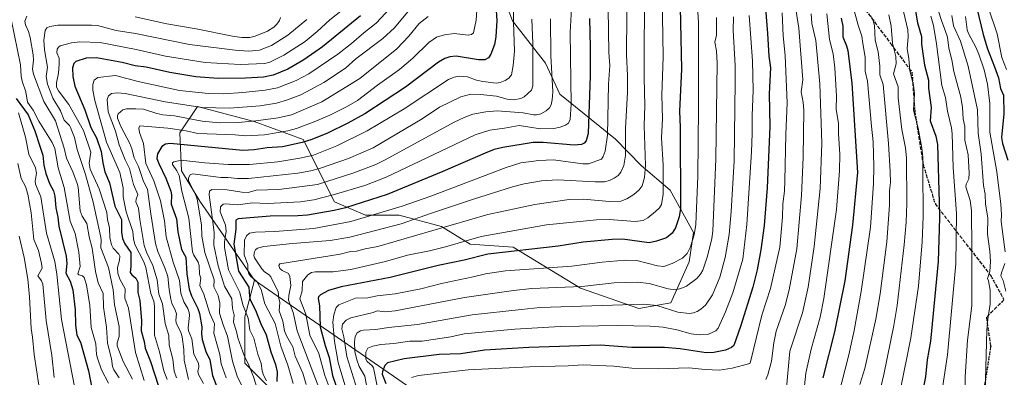
# Model space of a CAD drawing. Units: metres. Extents: x 668396 to 671869, y 4749002 to 4751400.
# Drawn here: x 669761 to 670209, y 4749953 to 4750116 of the extents above; entities that cross this region are included whole.
import ezdxf

# ---------------------------------------------------------------- set-up
doc = ezdxf.new("R2010")
doc.units = ezdxf.units.M
doc.header["$MEASUREMENT"] = 0
doc.linetypes.add('DGN Style 3', pattern=[2.307223, 1.648017, -0.659207])
doc.linetypes.add('DGN Style 5', pattern=[1.153612, 0.494405, -0.659207])
for name, color, linetype, lineweight in [('Arbolado forestal CxS', 92, 'Continuous', 0), ('Curva de nivel maestra', 30, 'Continuous', 30), ('Curva de nivel normal', 30, 'Continuous', 0), ('Ruta', 7, 'DGN Style 5', 30), ('Senda', 7, 'DGN Style 3', 0)]:
    doc.layers.add(name, color=color, linetype=linetype, lineweight=lineweight)

# ---------------------------------------------------------------- blocks, each defined once
blk = doc.blocks.new('*U15')
at = {"layer": 'Arbolado forestal CxS', "color": 92, "linetype": 'Continuous', "lineweight": 0}
blk.add_polyline3d([(669956.4053, 4749936.4673, 1238.7995), (669868.2387, 4749997.2933, 1179.2089), (669843.3063, 4750033.2223, 1160.2328), (669835.0015, 4750046.9771, 1155.1152), (669834.3387, 4750064.2299, 1144.9838), (669842.3017, 4750076.1747, 1133.7136), (669868.0585, 4750069.3745, 1138.9752), (669890.3341, 4750061.2703, 1148.0201), (669904.5088, 4750032.9037, 1171.8249), (669918.6847, 4750026.8255, 1177.9838), (669933.8727, 4750026.8253, 1181.4393), (669953.1105, 4750021.7591, 1188.3597), (669966.2731, 4750013.6541, 1195.5558), (669985.8091, 4750012.2841, 1198.1346), (670016.3285, 4749993.7069, 1209.5535), (670042.8686, 4749984.4179, 1215.3049), (670057.4645, 4749987.0713, 1212.2952), (670065.7585, 4750005.6491, 1205.9305), (670067.7487, 4750018.9187, 1204.1403), (670057.1339, 4750038.1597, 1196.2719), (670043.8641, 4750049.4387, 1188.5243), (670032.2443, 4750061.3247, 1181.5967), (670006.9617, 4750081.8057, 1166.6188), (670000.403, 4750095.8395, 1163.2828), (669985.4793, 4750115.1213, 1154.0338), (669978.1813, 4750134.3621, 1148.8973)], dxfattribs=at)

msp = doc.modelspace()

# ---------------------------------------------------------------- linework, layer by layer
at = {"layer": 'Arbolado forestal CxS', "color": 92, "linetype": 'Continuous', "lineweight": 0}
for points in [[(669978.1813, 4750134.3621, 1148.8973), (669985.4793, 4750115.1213, 1154.0338), (670000.403, 4750095.8395, 1163.2828), (670006.9617, 4750081.8057, 1166.6188), (670032.2443, 4750061.3247, 1181.5967), (670043.8641, 4750049.4387, 1188.5243), (670057.1339, 4750038.1597, 1196.2719), (670067.7487, 4750018.9187, 1204.1403), (670065.7585, 4750005.6491, 1205.9305), (670057.4645, 4749987.0713, 1212.2952), (670042.8686, 4749984.4179, 1215.3049), (670016.3285, 4749993.7069, 1209.5535), (669985.8091, 4750012.2841, 1198.1346), (669966.2731, 4750013.6541, 1195.5558), (669953.1105, 4750021.7591, 1188.3597), (669933.8727, 4750026.8253, 1181.4393), (669918.6847, 4750026.8255, 1177.9838), (669904.5088, 4750032.9037, 1171.8249), (669890.3341, 4750061.2703, 1148.0201), (669868.0585, 4750069.3745, 1138.9752), (669842.3017, 4750076.1747, 1133.7136), (669834.3387, 4750064.2299, 1144.9838), (669835.0015, 4750046.9771, 1155.1152), (669843.3063, 4750033.2223, 1160.2328), (669868.2387, 4749997.2933, 1179.2089), (669863.8055, 4749980.6689, 1168.5522), (669863.8053, 4749959.6101, 1163.593), (669881.5389, 4749941.8773, 1173.4029)], [(669978.1813, 4750134.3621, 1148.8973), (669985.4793, 4750115.1213, 1154.0338), (670000.403, 4750095.8395, 1163.2828), (670006.9617, 4750081.8057, 1166.6188), (670032.2443, 4750061.3247, 1181.5967), (670043.8641, 4750049.4387, 1188.5243), (670057.1339, 4750038.1597, 1196.2719), (670067.7487, 4750018.9187, 1204.1403), (670065.7585, 4750005.6491, 1205.9305), (670057.4645, 4749987.0713, 1212.2952), (670042.8686, 4749984.4179, 1215.3049), (670016.3285, 4749993.7069, 1209.5535), (669985.8091, 4750012.2841, 1198.1346), (669966.2731, 4750013.6541, 1195.5558), (669953.1105, 4750021.7591, 1188.3597), (669933.8727, 4750026.8253, 1181.4393), (669918.6847, 4750026.8255, 1177.9838), (669904.5088, 4750032.9037, 1171.8249), (669890.3341, 4750061.2703, 1148.0201), (669868.0585, 4750069.3745, 1138.9752), (669842.3017, 4750076.1747, 1133.7136), (669834.3387, 4750064.2299, 1144.9838), (669835.0015, 4750046.9771, 1155.1152), (669843.3063, 4750033.2223, 1160.2328), (669868.2387, 4749997.2933, 1179.2089)], [(669978.1813, 4750134.3621, 1148.8973), (669985.4793, 4750115.1213, 1154.0338), (670000.403, 4750095.8395, 1163.2828), (670006.9617, 4750081.8057, 1166.6188), (670032.2443, 4750061.3247, 1181.5967), (670043.8641, 4750049.4387, 1188.5243), (670057.1339, 4750038.1597, 1196.2719), (670067.7487, 4750018.9187, 1204.1403), (670065.7585, 4750005.6491, 1205.9305), (670057.4645, 4749987.0713, 1212.2952), (670042.8686, 4749984.4179, 1215.3049), (670016.3285, 4749993.7069, 1209.5535), (669985.8091, 4750012.2841, 1198.1346), (669966.2731, 4750013.6541, 1195.5558), (669953.1105, 4750021.7591, 1188.3597), (669933.8727, 4750026.8253, 1181.4393), (669918.6847, 4750026.8255, 1177.9838), (669904.5088, 4750032.9037, 1171.8249), (669890.3341, 4750061.2703, 1148.0201), (669868.0585, 4750069.3745, 1138.9752), (669842.3017, 4750076.1747, 1133.7136), (669834.3387, 4750064.2299, 1144.9838), (669835.0015, 4750046.9771, 1155.1152), (669843.3063, 4750033.2223, 1160.2328), (669868.2387, 4749997.2933, 1179.2089)], [(669881.5389, 4749941.8773, 1173.4029), (669863.8053, 4749959.6101, 1163.593), (669863.8055, 4749980.6689, 1168.5522), (669868.2387, 4749997.2933, 1179.2089), (669956.4053, 4749936.4673, 1238.7995)], [(669868.2387, 4749997.2933, 1179.2089), (669863.8055, 4749980.6689, 1168.5522), (669863.8053, 4749959.6101, 1163.593), (669881.5389, 4749941.8773, 1173.4029), (669905.9215, 4749920.8183, 1188.2703), (669919.2223, 4749909.7343, 1194.8357), (669940.2799, 4749886.4595, 1205.3321), (669961.3385, 4749868.7255, 1213.2207), (669979.0721, 4749839.9087, 1212.4139), (670008.7105, 4749811.8899, 1223.0979), (670029.2823, 4749793.1159, 1236.1186), (670063.0049, 4749787.8607, 1277.9492), (670083.4309, 4749779.8827, 1290.9282), (670105.9495, 4749765.8417, 1304.5007), (670123.9743, 4749761.6793, 1315.4644), (670151.7049, 4749750.5813, 1333.1029), (670165.5707, 4749718.6735, 1327.3622), (670175.2755, 4749707.5747, 1326.6818), (670178.0493, 4749688.1529, 1319.6295), (670184.9809, 4749668.7311, 1314.4689)], [(669868.2387, 4749997.2933, 1179.2089), (669863.8055, 4749980.6689, 1168.5522), (669863.8053, 4749959.6101, 1163.593), (669881.5389, 4749941.8773, 1173.4029), (669905.9215, 4749920.8183, 1188.2703), (669919.2223, 4749909.7343, 1194.8357), (669940.2799, 4749886.4595, 1205.3321), (669961.3385, 4749868.7255, 1213.2207), (669979.0721, 4749839.9087, 1212.4139), (670008.7105, 4749811.8899, 1223.0979), (670029.2823, 4749793.1159, 1236.1186), (670063.0049, 4749787.8607, 1277.9492), (670083.4309, 4749779.8827, 1290.9282), (670105.9495, 4749765.8417, 1304.5007), (670123.9743, 4749761.6793, 1315.4644), (670151.7049, 4749750.5813, 1333.1029), (670165.5707, 4749718.6735, 1327.3622), (670175.2755, 4749707.5747, 1326.6818), (670178.0493, 4749688.1529, 1319.6295), (670184.9809, 4749668.7311, 1314.4689)], [(669868.2387, 4749997.2933, 1179.2089), (669956.4053, 4749936.4673, 1238.7995), (670021.1891, 4749867.6169, 1266.8401), (670085.4733, 4749833.2575, 1302.2702), (670179.2981, 4749754.3929, 1347.7674), (670230.5991, 4749719.7289, 1363.3649), (670295.9046, 4749689.5385, 1343.7184), (670460.9641, 4749651.3223, 1270.3042), (670501.4927, 4749637.2031, 1256.5561)], [(669868.2387, 4749997.2933, 1179.2089), (669956.4053, 4749936.4673, 1238.7995), (670021.1891, 4749867.6169, 1266.8401), (670085.4733, 4749833.2575, 1302.2702), (670179.2981, 4749754.3929, 1347.7674), (670230.5991, 4749719.7289, 1363.3649), (670295.9046, 4749689.5385, 1343.7184), (670460.9641, 4749651.3223, 1270.3042), (670501.4927, 4749637.2031, 1256.5561)]]:
    msp.add_polyline3d(points, dxfattribs=at)
at = {"layer": 'Curva de nivel maestra', "color": 30, "linetype": 'Continuous', "lineweight": 30, "flags": 128}
for points, elevation in [([(670061.29, 4750135.5201), (670062.26, 4750093.1901), (670061.41, 4750074.0901), (670061.71, 4750066.6301), (670061.79, 4750029.8301), (670061.19, 4750026.0801), (670059.5, 4750021.0201), (670057.97, 4750018.6801), (670055.49, 4750016.5801), (670050.88, 4750014.9701), (670047.6, 4750014.3301), (670035.44, 4750015.8701), (670030.79, 4750015.8201), (670017.59, 4750014.5801), (670006.16, 4750012.7501), (669974.22, 4750009.1801), (669963.55, 4750006.3201), (669951.68, 4750003.9401), (669929.87, 4749998.5601), (669907.65, 4749994.2501), (669901.8, 4749992.5501), (669898.2, 4749990.6601), (669897.28, 4749989.6801), (669897.12, 4749988.9401), (669897.69, 4749985.7101), (669898.1, 4749976.0701), (669900.27, 4749967.5801), (669902.08, 4749962.1001), (669903.65, 4749953.9601), (669905.09, 4749949.6001)], 1200), ([(669977.58, 4750126.6101), (669978.31, 4750115.3101), (669977.93, 4750107.8901), (669977.2, 4750104.4001), (669975.65, 4750100.0001), (669974.6, 4750098.3501), (669972.9, 4750097.5001), (669969.94, 4750097.4201), (669959.92, 4750099.1301), (669957.03, 4750098.8601), (669954.63, 4750098.0901), (669951.89, 4750096.4401), (669936.75, 4750085.0201), (669918.34, 4750072.8801), (669910.57, 4750068.6401), (669901.42, 4750064.1401), (669894.33, 4750061.1701), (669889.92, 4750059.7901), (669880.91, 4750057.9601), (669874.01, 4750057.4001), (669868.03, 4750056.4801), (669862.91, 4750056.2101), (669829.81, 4750059.3601), (669827.77, 4750059.1401), (669826.03, 4750057.9701), (669824.14, 4750054.7401), (669823.88, 4750052.5701), (669824.66, 4750050.2801), (669827.92, 4750043.5901), (669830.15, 4750037.7101), (669830.44, 4750036.1101), (669830.34, 4750031.8901), (669832.81, 4750025.2201), (669833.42, 4750019.2201), (669835.1, 4750011.2801), (669836.98, 4750007.8101), (669837.47, 4750000.1901), (669838.49, 4749993.2001), (669839.54, 4749990.1201), (669842.47, 4749984.4201), (669843.22, 4749982.1601), (669844.24, 4749976.0301), (669844.1, 4749972.9801), (669844.43, 4749970.4001), (669846.11, 4749964.8301), (669847.83, 4749961.0801), (669849.08, 4749954.0301), (669852.17, 4749946.0601)], 1150), ([(670100.16, 4750124.6001), (670101.38, 4750109.4101), (670101.86, 4750099.1301), (670102.63, 4750093.8401), (670102.08, 4750081.9501), (670102.42, 4750067.1301), (670101.18, 4750039.3001), (670099.79, 4750022.1601), (670098.33, 4750011.0401), (670096.7, 4750002.0201), (670094.61, 4749994.0901), (670089.01, 4749976.2101), (670085.99, 4749967.5601), (670084.98, 4749966.6301), (670082.26, 4749965.5601), (670076.92, 4749964.5001), (670073.41, 4749964.3501), (670061.6, 4749966.1501), (670054.59, 4749966.7401), (670039.64, 4749966.7201), (670025.34, 4749967.7201), (669992.93, 4749966.7601), (669972.73, 4749965.4701), (669961.96, 4749963.8401), (669952.15, 4749963.5501), (669936.23, 4749961.5001), (669928.61, 4749959.8001), (669927.45, 4749958.5201), (669926.36, 4749955.8601), (669926.26, 4749954.5501), (669927.87, 4749950.4001)], 1225), ([(670168.52, 4750119.5001), (670169.46, 4750114.2101), (670171.36, 4750108.0901), (670171.34, 4750104.5301), (670172.73, 4750094.9601), (670174.48, 4750088.2201), (670174.51, 4750084.5901), (670175.67, 4750075.8101), (670175.19, 4750069.7201), (670177.76, 4750062.8101), (670178.56, 4750058.9701), (670179.4, 4750032.6101), (670179.52, 4750025.6401), (670178.83, 4750005.7301), (670175.38, 4749969.5701), (670173.91, 4749961.1201), (670173.11, 4749953.4401), (670171.4, 4749945.0001)], 1275), ([(670196.48, 4750120.9101), (670199.32, 4750108.9401), (670201.26, 4750102.3601), (670204.51, 4750094.2801), (670206.33, 4750089.2501), (670207.16, 4750084.3301), (670208.58, 4750081.3601), (670208.69, 4750072.8501), (670207.72, 4750062.0701), (670208.12, 4750059.3901), (670210.48, 4750051.7601)], 1300), ([(669916.34, 4750117.3501), (669899.06, 4750103.3101), (669890.69, 4750097.3801), (669883.37, 4750093.2501), (669876.69, 4750090.4601), (669872.35, 4750089.5101), (669864.08, 4750089.0401), (669851.71, 4750088.8701), (669841.52, 4750089.6801), (669829.77, 4750091.6201), (669818.97, 4750094.0601), (669814.04, 4750094.6701), (669808.11, 4750096.2401), (669796.4, 4750098.2701), (669791.65, 4750098.1801), (669787.04, 4750096.7401), (669786.04, 4750095.7301), (669785.53, 4750093.8001), (669785.67, 4750089.8801), (669786.53, 4750085.5101), (669791.16, 4750074.6701), (669793.76, 4750066.6301), (669796.34, 4750061.9801), (669798.45, 4750055.7401), (669799.33, 4750050.6401), (669800.19, 4750046.5501), (669802.36, 4750041.5401), (669804.72, 4750030.8801), (669807.72, 4750024.8201), (669807.73, 4750019.1001), (669808.24, 4750016.1601), (669809.22, 4750013.7901), (669811.98, 4750009.8401), (669812.06, 4750003.5401), (669811.67, 4750000.7801), (669812.38, 4749999.6501), (669814.25, 4749998.2601), (669815.23, 4749996.4301), (669815.24, 4749991.7401), (669816.04, 4749988.0301), (669816.8, 4749978.8201), (669816.68, 4749974.2401), (669818.04, 4749969.4201), (669818.56, 4749966.3501), (669821.01, 4749960.3501), (669824.51, 4749949.0601)], 1125), ([(670020.38, 4750116.1901), (670020.78, 4750103.1501), (670020.76, 4750090.2301), (670019.89, 4750063.9201), (670018.87, 4750060.5901), (670018.01, 4750059.6301), (670016.8, 4750058.9701), (670013.48, 4750058.5901), (669999.39, 4750059.8301), (669994.9, 4750059.8801), (669981.01, 4750057.6101), (669977.14, 4750056.6101), (669972.96, 4750055.0801), (669953.8, 4750046.6501), (669928.46, 4750036.1701), (669909.54, 4750030.2301), (669904.41, 4750028.9801), (669892.31, 4750026.8701), (669887.85, 4750026.5301), (669875.35, 4750026.4201), (669860.81, 4750025.1101), (669859.69, 4750024.6201), (669859.75, 4750020.4501), (669858.86, 4750013.6901), (669860.86, 4750001.4301), (669865.58, 4749994.1101), (669865.89, 4749989.8401), (669866.29, 4749988.3201), (669868.67, 4749983.7101), (669871.03, 4749977.5201), (669873.56, 4749972.4301), (669875.55, 4749964.6901), (669877.76, 4749959.0001), (669878.45, 4749955.7101), (669878.42, 4749951.1901)], 1175), ([(670134.86, 4750116.3201), (670135.62, 4750112.7001), (670135.62, 4750107.8501), (670137.3, 4750103.7701), (670137.83, 4750101.6001), (670139.68, 4750086.9001), (670142.24, 4750046.1801), (670139.91, 4750022.3301), (670136.42, 4749996.9901), (670131.84, 4749973.8701), (670126.48, 4749952.9601)], 1250), ([(669759.85, 4750079.9301), (669765.28, 4750072.4101), (669768.3, 4750065.1601), (669770.62, 4750058.2501), (669772.05, 4750054.1101), (669772.48, 4750049.5101), (669773.3, 4750045.7801), (669775.04, 4750041.2701), (669776.82, 4750037.8801), (669777.48, 4750035.4801), (669777.87, 4750030.1701), (669778.87, 4750025.9901), (669779.35, 4750021.8401), (669782.56, 4750008.1701), (669782.88, 4750004.8501), (669782.53, 4750000.4401), (669784.4, 4749996.9101), (669785.66, 4749992.9701), (669786.75, 4749983.7901), (669786.82, 4749976.8801), (669787.52, 4749972.2801), (669789.08, 4749969.0701), (669792.69, 4749956.1201), (669794.55, 4749946.7101)], 1100)]:
    msp.add_lwpolyline(points, dxfattribs=dict(at, elevation=elevation))
at = {"layer": 'Curva de nivel normal', "color": 30, "linetype": 'Continuous', "lineweight": 0, "flags": 128}
for points, elevation in [([(670067.67, 4750149.34), (670069.97, 4750114.47), (670069.93, 4750075.67), (670069.62, 4750044.52), (670068.8, 4750022.55), (670068.05, 4750017.87), (670066.38, 4750012.46), (670064.8, 4750009.39), (670062.72, 4750007.36), (670058.07, 4750004.82), (670054.17, 4750003.55), (670051.3, 4750003.88), (670041.99, 4750006.25), (670036.67, 4750006.41), (670026.23, 4750005.48), (670012.35, 4750003.59), (669982.24, 4750001.53), (669973.22, 4750000.16), (669967.6, 4749998.8), (669953.25, 4749995.74), (669943.79, 4749993.35), (669932.13, 4749991.15), (669923.98, 4749990.17), (669919.74, 4749989.34), (669914.08, 4749989.14), (669906.59, 4749986.06), (669905.24, 4749984.86), (669904.18, 4749981.55), (669903.81, 4749978.14), (669904.54, 4749969.38), (669906.29, 4749959.94), (669909.76, 4749948.2)], 1205), ([(670013.5, 4750142.74), (670011.58, 4750109.91), (670012.09, 4750077.23), (670011.62, 4750070.29), (670010.82, 4750068.72), (670009.47, 4750067.69), (670007.14, 4750066.78), (670004.2, 4750066.19), (669998.18, 4750066.05), (669988.46, 4750067.65), (669981.8, 4750066.38), (669975.13, 4750065.51), (669968.43, 4750063.4), (669927.96, 4750044.11), (669918.37, 4750040.34), (669904.01, 4750036.01), (669895.13, 4750033.8), (669889.04, 4750032.95), (669874.12, 4750032.14), (669867.26, 4750032.42), (669860.69, 4750031.51), (669855.07, 4750031.94), (669853.95, 4750031.78), (669852.72, 4750030.58), (669852.54, 4750028.42), (669854.99, 4750022.35), (669855.28, 4750019.6), (669854.56, 4750014.62), (669854.54, 4750012.12), (669856.39, 4750002), (669861.53, 4749991.66), (669862.87, 4749986.05), (669865.3, 4749980.02), (669866.05, 4749974.61), (669867.86, 4749970.95), (669869.64, 4749963.73), (669871.27, 4749959.36), (669871.67, 4749956.12), (669872.27, 4749954.07), (669873.62, 4749951.53)], 1170), ([(670037.51, 4750136.42), (670037.24, 4750099.71), (670037.75, 4750090.25), (670037.71, 4750082.74), (670036.81, 4750066.27), (670036.77, 4750053.98), (670036.09, 4750049.4), (670034.74, 4750046.42), (670033.39, 4750044.93), (670031.69, 4750043.68), (670029.52, 4750042.57), (670027.33, 4750041.97), (670023.06, 4750041.92), (670005.83, 4750042.97), (669998.61, 4750042.4), (669990.79, 4750041.01), (669985.51, 4750039.66), (669967.71, 4750034.16), (669948.64, 4750027.7), (669934.79, 4750022.89), (669911.52, 4750016.84), (669902.59, 4750015.27), (669885.49, 4750013.95), (669872.41, 4750012.55), (669869.53, 4750011.79), (669868.65, 4750011.16), (669868.14, 4750010.16), (669867.96, 4750008.5), (669868.25, 4750007.48), (669871.53, 4750002.44), (669872.79, 4750001.13), (669874.88, 4749999.73), (669875.63, 4749998.76), (669879, 4749991.97), (669879.25, 4749989.13), (669879.68, 4749987.17), (669879.36, 4749983.33), (669881.05, 4749978.64), (669881.86, 4749974.24), (669882.75, 4749972.05), (669885.55, 4749966.99), (669886.65, 4749962.8), (669890.22, 4749955), (669891.7, 4749949.84)], 1185), ([(670111.4, 4750138.93), (670115.55, 4750111.83), (670117.43, 4750088.27), (670116.63, 4750082.95), (670117.59, 4750078.07), (670117.9, 4750074.6), (670117.53, 4750053.13), (670116.76, 4750035.77), (670114.62, 4750011.51), (670111.17, 4749992.86), (670109.43, 4749985.77), (670105.31, 4749974.07), (670104.14, 4749968.75), (670103.08, 4749960.56), (670101.44, 4749954.28), (670100.54, 4749952.23)], 1235), ([(669970, 4750131.31), (669968.95, 4750115.4), (669967.74, 4750109.77), (669966.74, 4750108.99), (669965.28, 4750108.7), (669958.9, 4750109.36), (669954.57, 4750108.86), (669950.85, 4750107.67), (669947.49, 4750105.34), (669940.1, 4750098.2), (669934.1, 4750092.98), (669924.03, 4750085.91), (669915.05, 4750078.98), (669910.03, 4750076.02), (669902.43, 4750072.33), (669896.11, 4750069.56), (669887.29, 4750066.28), (669883.28, 4750065.22), (669872.76, 4750063.37), (669864.14, 4750062.82), (669859.38, 4750063.28), (669842.41, 4750063.9), (669837.22, 4750065.09), (669828.82, 4750066.36), (669816.16, 4750067.46), (669815.61, 4750066.34), (669815.96, 4750064.46), (669817.77, 4750059.35), (669818.79, 4750050.31), (669822.46, 4750042.44), (669825.43, 4750033.39), (669827.24, 4750024.3), (669828.03, 4750017.05), (669831.2, 4750005.53), (669834.19, 4749997.14), (669834.74, 4749991.41), (669836.14, 4749987.4), (669837.89, 4749984.42), (669838.56, 4749982.62), (669838.67, 4749981.21), (669838.04, 4749975.7), (669838.23, 4749974.28), (669839.76, 4749970.64), (669840.67, 4749963.73), (669842.76, 4749959.61), (669842.89, 4749957.96), (669842.5, 4749955.73), (669842.71, 4749954.46), (669845.08, 4749950.31)], 1145), ([(670045.5, 4750133.3), (670045.32, 4750089.43), (670045.55, 4750076.53), (670045.21, 4750067.57), (670045.89, 4750049.45), (670045.47, 4750043.89), (670044.33, 4750040.19), (670042.99, 4750038.29), (670040.55, 4750036.29), (670037.39, 4750034.29), (670034.69, 4750033.23), (670029.52, 4750033.08), (670017.66, 4750034.1), (670011.22, 4750033.91), (669995.53, 4750031.66), (669974.18, 4750027.15), (669924.31, 4750012.57), (669918.47, 4750011.56), (669914.55, 4750010.42), (669911.87, 4750010.27), (669907.07, 4750009.09), (669879.76, 4750004.65), (669879.21, 4750003.89), (669879.72, 4750002.58), (669880.72, 4750001.71), (669883.62, 4750000.32), (669884.29, 4749998.93), (669884.73, 4749994.94), (669883.78, 4749990.32), (669883.71, 4749988.21), (669885.83, 4749982.57), (669886.42, 4749979.94), (669887.61, 4749974.28), (669897.85, 4749947.37)], 1190), ([(670053.45, 4750126.6), (670053.96, 4750098.76), (670053.33, 4750081.33), (670053.55, 4750070.61), (670053.22, 4750061.92), (670053.86, 4750049.53), (670053.97, 4750036.43), (670053.21, 4750031.69), (670052.31, 4750030.15), (670050.5, 4750028.46), (670046.9, 4750025.57), (670044.78, 4750024.35), (670041.13, 4750023.95), (670029.3, 4750024.85), (670023.64, 4750024.78), (670000.97, 4750022.42), (669971.16, 4750017.12), (669955.04, 4750012.49), (669947.74, 4750010.68), (669937.71, 4750008.68), (669927.66, 4750005.8), (669911.91, 4750002.16), (669903.89, 4750001.1), (669895.71, 4750001.14), (669894.04, 4750000.72), (669892.37, 4749999.67), (669890.08, 4749996.65), (669889.82, 4749992.42), (669888.87, 4749988.86), (669891.58, 4749981.78), (669893.36, 4749972.27), (669897.36, 4749963.95), (669900.14, 4749954.02), (669902.9, 4749946.65)], 1195), ([(670176.78, 4750126.75), (670180.33, 4750115.3), (670181.98, 4750111.17), (670183.06, 4750107.78), (670183.78, 4750102.66), (670185.15, 4750097.4), (670185.95, 4750092.16), (670189.12, 4750080.4), (670189.91, 4750075.78), (670190.3, 4750070.55), (670191.01, 4750067.07), (670190.94, 4750060.89), (670192.49, 4750054.22), (670193.02, 4750045.98), (670192.81, 4750043.4), (670191.59, 4750040.86), (670191.45, 4750039.7), (670193.42, 4750033.53), (670194.1, 4750028.99), (670194.14, 4750011.56), (670194.23, 4749985.59), (670192.25, 4749970.08), (670191.21, 4749953.3), (670191.1, 4749944.7)], 1285), ([(669931.8, 4750123.08), (669923.47, 4750114.15), (669917.86, 4750109.76), (669912.27, 4750104.86), (669906.06, 4750100.06), (669892.86, 4750091.13), (669887.18, 4750088.1), (669878.71, 4750084.73), (669873.11, 4750083.6), (669862.96, 4750082.55), (669854.21, 4750082.04), (669847.35, 4750082.17), (669834.05, 4750083.53), (669815.3, 4750087.53), (669805.07, 4750090.33), (669796.97, 4750089.4), (669795.33, 4750088.24), (669794.67, 4750086.21), (669794.73, 4750083.7), (669795.67, 4750078.88), (669800.9, 4750059.98), (669806.95, 4750046.26), (669808.46, 4750039.2), (669808.59, 4750035.13), (669809.85, 4750028.3), (669812.91, 4750019.44), (669813.17, 4750016.11), (669813.86, 4750013.51), (669817.87, 4750005.63), (669818.87, 4750003.07), (669821.06, 4749991.19), (669822.42, 4749987.74), (669822.77, 4749985.51), (669822.74, 4749972.32), (669825, 4749964.79), (669826.97, 4749956.16), (669828.45, 4749952.17)], 1130), ([(669985.97, 4750124.34), (669985.88, 4750114.53), (669986.33, 4750101.42), (669985.78, 4750094.83), (669984.92, 4750090.57), (669983.78, 4750089.08), (669982.04, 4750088), (669979.78, 4750087.12), (669978.01, 4750086.88), (669971.89, 4750087.54), (669969.13, 4750088.18), (669964.98, 4750089.7), (669961.4, 4750090.01), (669958.89, 4750089.6), (669956.42, 4750088.53), (669936.25, 4750075.1), (669919.36, 4750065.14), (669905.6, 4750058.32), (669895, 4750054.18), (669888.81, 4750052.67), (669878.82, 4750051.02), (669865.86, 4750049.93), (669856.21, 4750049.93), (669845.65, 4750050.57), (669836.12, 4750051.64), (669833.62, 4750051.55), (669831.5, 4750051.08), (669830.97, 4750050.6), (669831, 4750049.79), (669832.93, 4750046.92), (669833.91, 4750044.86), (669835.19, 4750037.8), (669838.39, 4750025.41), (669840.07, 4750010.25), (669840.67, 4750008.66), (669842.55, 4750005.48), (669843, 4750003.89), (669843.22, 4750000.05), (669843.74, 4749998.26), (669843.31, 4749994.95), (669845.21, 4749990.92), (669847.93, 4749982.16), (669850.04, 4749977.5), (669849.68, 4749973.16), (669852.42, 4749963.54), (669853.12, 4749959.33), (669855.31, 4749952.9)], 1155), ([(670161.74, 4750125.37), (670165.17, 4750110.99), (670165.28, 4750108.1), (670164.78, 4750102.48), (670165.6, 4750097.98), (670165.96, 4750092.43), (670167.62, 4750085.85), (670168.2, 4750081.96), (670167.7, 4750074.58), (670169.73, 4750066.44), (670171.5, 4750057.23), (670171.97, 4750053.21), (670171.88, 4750047.72), (670172.07, 4750026.22), (670171.58, 4750014.67), (670169.93, 4749994.56), (670166.49, 4749971.07), (670161.67, 4749947.07)], 1270), ([(669910.31, 4750121.82), (669902.44, 4750115.57), (669896.69, 4750110.3), (669891.17, 4750105.81), (669881.55, 4750099.49), (669875.1, 4750096.34), (669872.83, 4750095.78), (669861.69, 4750095.26), (669845.81, 4750096.17), (669827.74, 4750099.06), (669814.45, 4750102.1), (669798.13, 4750105.25), (669788.78, 4750105.67), (669785.07, 4750105.22), (669779.88, 4750103.76), (669779.06, 4750103.25), (669778.49, 4750102.26), (669778.4, 4750100.59), (669779.46, 4750098.15), (669779.48, 4750095.39), (669779.15, 4750091.33), (669778.27, 4750087.01), (669778.28, 4750085.08), (669779.15, 4750083.33), (669783.86, 4750077.17), (669790.56, 4750065.27), (669793.79, 4750055.44), (669793.14, 4750050.48), (669793.52, 4750047.8), (669797.68, 4750038.81), (669801.03, 4750027.98), (669801.36, 4750024.86), (669802.26, 4750021.06), (669802.53, 4750016.64), (669803.17, 4750013.34), (669803.9, 4750011.83), (669806.56, 4750009.16), (669806.98, 4750008.21), (669806.9, 4750006.42), (669805.98, 4750003.09), (669806.09, 4750000.52), (669807.05, 4749997.68), (669809.46, 4749993.29), (669809.3, 4749989.05), (669810.99, 4749984.57), (669814.06, 4749964.41), (669818.1, 4749951.74)], 1120), ([(669939.24, 4750120.88), (669931.8, 4750111.98), (669926.46, 4750107.17), (669914.24, 4750097.85), (669909.48, 4750093.65), (669899.7, 4750087.1), (669889.26, 4750081.52), (669883.15, 4750079.23), (669878.18, 4750077.78), (669870.74, 4750076.53), (669856.86, 4750075.52), (669844.46, 4750075.76), (669827.63, 4750078.32), (669809.5, 4750082.13), (669805.75, 4750082.49), (669803.22, 4750082.18), (669801.86, 4750081.06), (669801.18, 4750079.39), (669801.75, 4750073.85), (669804.98, 4750064.99), (669806.69, 4750058.87), (669809.38, 4750051.96), (669811.34, 4750048.12), (669813.24, 4750040.85), (669815.17, 4750036.18), (669814.37, 4750034.14), (669814.34, 4750032.96), (669815.5, 4750030.08), (669816.04, 4750024.93), (669818.1, 4750013.08), (669819.11, 4750009.98), (669821.93, 4750003.98), (669823.92, 4749997.51), (669824.73, 4749990.9), (669826.43, 4749986.57), (669827.62, 4749977.54), (669829.32, 4749972.08), (669829.47, 4749967.8), (669831.1, 4749961.46), (669831.73, 4749955.94), (669832.73, 4749952.99)], 1135), ([(670028.91, 4750120.54), (670029.24, 4750100.81), (670029.68, 4750094.84), (670029.1, 4750086.38), (670028.56, 4750063.17), (670027.55, 4750055.86), (670026.71, 4750053.44), (670025.84, 4750052.27), (670019.94, 4750050.17), (670017.48, 4750050.17), (670004.09, 4750051.97), (669997.43, 4750051.72), (669989.28, 4750050.63), (669982.63, 4750048.54), (669948.38, 4750035.52), (669935.29, 4750030.92), (669912.04, 4750023.91), (669895.14, 4750020.76), (669877.48, 4750019.45), (669868.67, 4750019.12), (669865.99, 4750018.66), (669864.5, 4750017.43), (669863.58, 4750015.46), (669863.56, 4750008.87), (669865.2, 4750004.21), (669865.16, 4750001.8), (669865.62, 4750000.18), (669866.47, 4749998.98), (669869.21, 4749996.65), (669871.3, 4749993), (669872.97, 4749986.51), (669877.54, 4749977.64), (669880.13, 4749967.24), (669883.31, 4749958.62), (669885.74, 4749950.3)], 1180), ([(670107.96, 4750118.82), (670108.51, 4750108.39), (670109.38, 4750099.44), (670110.31, 4750077.91), (670109.63, 4750063.71), (670109.24, 4750042.44), (670109.1, 4750037.69), (670108.29, 4750031.99), (670108.08, 4750025.9), (670106.9, 4750012.31), (670102.67, 4749993.5), (670098.71, 4749981.4), (670093.67, 4749960.2), (670093.24, 4749959.38), (670085.28, 4749957.27), (670079.38, 4749956.42), (670072.98, 4749956.67), (670065.53, 4749957.46), (670051.69, 4749956.99), (670039.62, 4749957.3), (670031.46, 4749958.28), (670017.53, 4749958.79), (670010.75, 4749958.37), (669993.2, 4749957.99), (669965.34, 4749956.51), (669942.68, 4749953.95), (669939.5, 4749953.02)], 1230), ([(670121.21, 4750118.33), (670121.4, 4750113.92), (670123.24, 4750106.28), (670125.05, 4750086.46), (670126.02, 4750059.56), (670125.26, 4750039.01), (670122.58, 4750012.64), (670119.79, 4749994.1), (670117.23, 4749982.53), (670111.43, 4749965.1), (670109.76, 4749946.67)], 1240), ([(670128.36, 4750118.4), (670129.53, 4750106.68), (670131.11, 4750100.19), (670131.89, 4750093.76), (670132.63, 4750080.85), (670132.59, 4750075.04), (670133.6, 4750068.48), (670133.56, 4750063.77), (670134.13, 4750054.56), (670134.01, 4750046.93), (670132.69, 4750029.38), (670126.92, 4749988.99), (670125.26, 4749980.45), (670121.24, 4749965.89), (670118.69, 4749955.07), (670118.13, 4749949.33)], 1245), ([(670140.67, 4750119.84), (670142.48, 4750113.12), (670144.24, 4750108.11), (670144.71, 4750104.81), (670145.69, 4750098.63), (670145.78, 4750092.35), (670146.8, 4750087.76), (670148.53, 4750067.26), (670149.42, 4750060.11), (670149.67, 4750048.97), (670149.48, 4750041.22), (670148.06, 4750021.39), (670143.95, 4749992.16), (670140.76, 4749974.38), (670138.34, 4749963.33), (670133.43, 4749944.38)], 1255), ([(670156.5, 4750117.89), (670157.48, 4750112.67), (670158.18, 4750105.02), (670159.7, 4750098.92), (670159.77, 4750095.63), (670158.62, 4750091.02), (670160.75, 4750085.14), (670160.7, 4750080.14), (670162.37, 4750065.81), (670163.98, 4750057.43), (670164.47, 4750052.75), (670164.59, 4750032.18), (670164.3, 4750023.65), (670163.46, 4750013.36), (670160.23, 4749985.81), (670158.72, 4749976.66), (670154.14, 4749954.46), (670150.67, 4749939.8)], 1265), ([(670201.73, 4750120.86), (670205.67, 4750109.27), (670207.84, 4750098.56), (670209.9, 4750093.08)], 1305), ([(669801.83, 4749950.45), (669798.65, 4749956.58), (669796.79, 4749961.78), (669796.39, 4749963.53), (669796.17, 4749968.33), (669793.97, 4749975.82), (669793.36, 4749985.72), (669791.85, 4749995.14), (669790.76, 4749998.58), (669790.05, 4749999.32), (669788.33, 4749999.77), (669787.9, 4750000.22), (669788.96, 4750003.54), (669788.36, 4750010.05), (669786.67, 4750018.44), (669784.38, 4750024.15), (669781.74, 4750039.44), (669779.01, 4750048.37), (669777.48, 4750057.06), (669776.19, 4750059.83), (669770.18, 4750069.54), (669767.62, 4750074.63), (669765.09, 4750078.22), (669764.26, 4750082.83), (669762.56, 4750087.78), (669762.13, 4750089.97), (669761.83, 4750095.17), (669757.81, 4750115.19)], 1105), ([(669806.73, 4749952.86), (669804.3, 4749956.55), (669803.65, 4749958.08), (669803.14, 4749961.54), (669801.35, 4749968.64), (669800.97, 4749975.98), (669799.52, 4749985.1), (669799.36, 4749991.28), (669797.14, 4749996.03), (669795.93, 4750001.25), (669794.4, 4750011.78), (669793.01, 4750017), (669792.01, 4750023.02), (669789.92, 4750026.36), (669788.94, 4750028.76), (669788.02, 4750039.59), (669787.64, 4750041.16), (669785.65, 4750046.57), (669782.69, 4750052.8), (669781.66, 4750057.24), (669777.7, 4750069.68), (669772.47, 4750078.49), (669767.7, 4750090.86), (669767.26, 4750093.25), (669767.78, 4750097.35), (669767.64, 4750099.72), (669766.23, 4750107.55), (669765.44, 4750110.28), (669764.06, 4750113.33), (669763.9, 4750115.06), (669764.76, 4750117.34)], 1110), ([(669812.83, 4749952.36), (669808.53, 4749960.32), (669805.86, 4749967.53), (669805.83, 4749968.77), (669806.76, 4749971.75), (669806.77, 4749976.27), (669804.6, 4749986.02), (669804.03, 4749992.92), (669801.88, 4750003.01), (669798.37, 4750011.99), (669798.5, 4750015.75), (669798.23, 4750017.46), (669794.86, 4750032.68), (669791.35, 4750045.38), (669787.63, 4750056.7), (669786.43, 4750062.15), (669784.65, 4750066.64), (669784.12, 4750067.58), (669781.66, 4750069.98), (669780.08, 4750074.25), (669776.52, 4750079.98), (669774.15, 4750086.42), (669773.5, 4750089.84), (669774.16, 4750094.07), (669772.71, 4750102), (669772.41, 4750106.3), (669773.05, 4750110.83), (669773.88, 4750111.91), (669775.16, 4750112.56), (669778.76, 4750113.15), (669794.06, 4750113.13), (669796.84, 4750112.96), (669805.28, 4750110.79), (669814.11, 4750109.35), (669838.66, 4750104.33), (669859.42, 4750101.75), (669865.58, 4750101.42), (669870.51, 4750101.84), (669875.94, 4750103.97), (669883.38, 4750108.7), (669891.93, 4750115.71)], 1115), ([(669947.09, 4750117.19), (669943.04, 4750113.91), (669938.41, 4750108.11), (669932.85, 4750102.39), (669916.01, 4750089.02), (669898.78, 4750078.29), (669884.95, 4750072.49), (669878.91, 4750071.03), (669868.83, 4750069.72), (669860.76, 4750068.99), (669852.33, 4750068.81), (669844.38, 4750069.57), (669831.82, 4750072), (669826.6, 4750072.47), (669823.82, 4750073.06), (669817.8, 4750075), (669814.28, 4750075.16), (669810.07, 4750075.12), (669808.38, 4750074.66), (669806.31, 4750072.87), (669805.87, 4750072.02), (669805.91, 4750070.91), (669807.39, 4750067.07), (669811.6, 4750059.42), (669812.5, 4750057.03), (669813.46, 4750052.9), (669815.42, 4750048.88), (669817.7, 4750042.17), (669819.55, 4750038.72), (669821.03, 4750027.37), (669823.26, 4750013.93), (669824.3, 4750010.29), (669827.47, 4750002.96), (669828.85, 4749998.9), (669829.4, 4749993.01), (669830.17, 4749988.68), (669830.69, 4749986.85), (669832.18, 4749983.7), (669832.75, 4749981.95), (669832.48, 4749979.16), (669832.66, 4749977.84), (669834.74, 4749973.48), (669835.27, 4749971.59), (669836.1, 4749965.75), (669836.29, 4749961), (669838.15, 4749952.19)], 1140), ([(669814.04, 4750116.93), (669828.29, 4750113.78), (669841.64, 4750111.57), (669858.13, 4750108.14), (669862.4, 4750107.6), (669866.08, 4750107.61), (669868.44, 4750108.15), (669874.06, 4750110.53), (669876.91, 4750112.27), (669878.4, 4750113.65), (669879.56, 4750115.32), (669879.95, 4750116.67)], 1110), ([(669994.21, 4750115.98), (669994.67, 4750104.82), (669994.71, 4750085.62), (669994.01, 4750083.61), (669990.77, 4750080.68), (669989.16, 4750079.79), (669985.98, 4750079.2), (669983, 4750079.59), (669978.21, 4750080.86), (669970.85, 4750081.73), (669966.46, 4750081.8), (669961.96, 4750080.65), (669952.28, 4750075.88), (669944.34, 4750070.62), (669922.14, 4750057.51), (669910.89, 4750052.66), (669898.24, 4750048.17), (669893.79, 4750046.99), (669887.95, 4750046), (669865.48, 4750043.5), (669860.54, 4750043.47), (669856.13, 4750044), (669852.84, 4750044.03), (669840.09, 4750045.63), (669838.92, 4750045.12), (669838.24, 4750043.83), (669838.21, 4750042.46), (669841.37, 4750036.24), (669842.11, 4750034.14), (669844.18, 4750022.43), (669844.29, 4750017.3), (669845.66, 4750009.94), (669849.86, 4749997.44), (669849.77, 4749994.34), (669851.75, 4749990.37), (669852.49, 4749986.79), (669852.28, 4749982.25), (669853.9, 4749977.01), (669855.98, 4749971.83), (669858.17, 4749960.44), (669860.36, 4749953.68), (669862.75, 4749948.74)], 1160), ([(670002.78, 4750116.12), (670002.82, 4750099.4), (670003.72, 4750082.83), (670003.52, 4750079.3), (670003.03, 4750076.93), (670002.28, 4750075.68), (670000.67, 4750074.23), (669998.38, 4750072.92), (669996.31, 4750072.36), (669994.93, 4750072.36), (669990.28, 4750073.3), (669978.51, 4750074.23), (669973.4, 4750073.86), (669967.49, 4750072.68), (669963.46, 4750071.23), (669958.87, 4750069.05), (669927.62, 4750051.95), (669923.36, 4750049.88), (669913.38, 4750046.02), (669896.89, 4750040.75), (669879.29, 4750038.51), (669868.91, 4750038.22), (669865.25, 4750037.2), (669862.48, 4750037.3), (669855.77, 4750038.32), (669848.76, 4750038.53), (669847.79, 4750037.82), (669847.57, 4750036.01), (669849.39, 4750022.59), (669849.8, 4750018.84), (669849.76, 4750013.26), (669851.74, 4750003.8), (669854.53, 4749994.54), (669857.91, 4749988.85), (669858.14, 4749984.46), (669858.95, 4749981.43), (669858.59, 4749978.16), (669860.06, 4749973.98), (669860.68, 4749971.07), (669863.59, 4749962.54), (669865.36, 4749959.42), (669867.77, 4749953.35), (669869.42, 4749948.07)], 1165), ([(670078.08, 4750116.73), (670078.16, 4750108.62), (670077.32, 4750105.4), (670078.11, 4750101.51), (670078.48, 4750095.87), (670077.9, 4750052.5), (670076.46, 4750019.52), (670076.01, 4750016.23), (670074.07, 4750008.21), (670071.87, 4750001.77), (670070.91, 4749999.98), (670069.26, 4749998.03), (670064.47, 4749994.52), (670061.91, 4749993.44), (670059.45, 4749992.88), (670056.13, 4749993.3), (670047.52, 4749995.79), (670042.2, 4749996.39), (670031.58, 4749996.03), (670016.93, 4749994.4), (669994.18, 4749993.52), (669985.93, 4749992.65), (669963.66, 4749989.37), (669932.16, 4749983.32), (669927.68, 4749982.96), (669923.97, 4749983.33), (669922.13, 4749982.6), (669912.03, 4749980.18), (669909.81, 4749979.08), (669908.2, 4749977.28), (669907.84, 4749975.19), (669908.73, 4749971.56), (669910.16, 4749962.65), (669915.39, 4749945.65)], 1210), ([(670085.93, 4750116.98), (670085.75, 4750110.77), (670086.68, 4750094.79), (670086.67, 4750087.41), (670086.19, 4750051.59), (670084.84, 4750028.46), (670083.86, 4750018.02), (670082.07, 4750007.62), (670079.72, 4749998.71), (670076.28, 4749990.64), (670073.15, 4749985.88), (670071.09, 4749984.07), (670069.38, 4749983.04), (670067.7, 4749982.38), (670065.82, 4749982.12), (670060.64, 4749982.8), (670051.03, 4749985.78), (670044.94, 4749986.4), (669997.99, 4749984.85), (669989.33, 4749983.93), (669967.11, 4749981.62), (669942.22, 4749977.13), (669929.09, 4749975.85), (669923.35, 4749974.86), (669917.77, 4749974.61), (669916.33, 4749974.22), (669914.87, 4749973.37), (669913.92, 4749971.7), (669913.63, 4749969.27), (669913.82, 4749964.88), (669914.63, 4749961.04), (669915.79, 4749958.1), (669918.36, 4749953.75), (669919.52, 4749947.03)], 1215), ([(670092.99, 4750117.54), (670094.56, 4750096.96), (670094.82, 4750083.5), (670094.29, 4750072.08), (670094.41, 4750063.93), (670094.08, 4750055.59), (670091.99, 4750022.62), (670090.05, 4750006.82), (670085.56, 4749991.55), (670082.19, 4749982.91), (670078.84, 4749975.43), (670077.86, 4749974.26), (670074.45, 4749972.78), (670070.39, 4749972.43), (670066.68, 4749972.97), (670060.15, 4749974.74), (670053.93, 4749975.96), (670048.05, 4749976.37), (670033.32, 4749976.64), (670007.13, 4749976.3), (669986.48, 4749975.03), (669963.46, 4749972.85), (669957.43, 4749971.58), (669944.4, 4749969.65), (669938.8, 4749969.53), (669931.59, 4749968.48), (669925.55, 4749967.99), (669922.02, 4749967.34), (669919.75, 4749966.4), (669918.82, 4749964.54), (669918.8, 4749961.39), (669919.37, 4749960.36), (669921.7, 4749958.36), (669922.28, 4749957.45), (669924.11, 4749948.32)], 1220), ([(670148.15, 4750117.5), (670149.38, 4750115.2), (670150.01, 4750113.08), (670150.27, 4750106.44), (670151.59, 4750101.11), (670152.38, 4750094.59), (670152.44, 4750090.56), (670153.86, 4750086.15), (670156.33, 4750059.42), (670157.14, 4750046.71), (670157.18, 4750041.67), (670156.79, 4750038), (670156.78, 4750031.35), (670155.55, 4750014.78), (670152.58, 4749991.12), (670150.53, 4749979.51), (670145.61, 4749957.19), (670143.29, 4749949.93)], 1260), ([(670175.62, 4750117.22), (670176.71, 4750113.07), (670178.13, 4750104.75), (670180.49, 4750085.81), (670182.17, 4750080.24), (670183.19, 4750074.05), (670184.96, 4750066.52), (670185.25, 4750063.83), (670185.71, 4750048.54), (670187.18, 4750027.66), (670186.92, 4750004.69), (670183.08, 4749963.42), (670180.87, 4749948.4)], 1280), ([(670185.12, 4750117.6), (670185.89, 4750112.85), (670189.08, 4750105.97), (670192.51, 4750094.52), (670196.75, 4750074.68), (670197.01, 4750064.13), (670198.38, 4750054.56), (670199.44, 4750040.25), (670200.2, 4750036.39), (670200.37, 4750031.8), (670201.5, 4750025.57), (670201.25, 4750018.15), (670202.4, 4750010.5), (670202.65, 4750005.85), (670202.32, 4750001.27), (670201.36, 4749998.12), (670201.79, 4749997.01), (670202.56, 4749992.79), (670202.48, 4749986.43), (670201.41, 4749979.64), (670200.98, 4749974.52), (670200.18, 4749946.24)], 1290), ([(670191.33, 4750117.17), (670192, 4750111.12), (670192.63, 4750109.36), (670196.05, 4750103.2), (670197.4, 4750099.97), (670199.82, 4750092.95), (670201.25, 4750086.43), (670202.39, 4750077.61), (670202.31, 4750064.51), (670205.52, 4750046.46), (670207.38, 4750031.86), (670207.69, 4750027.09), (670207.5, 4750023.94), (670209.4, 4750010.25)], 1295), ([(669761, 4750073.38), (669764.06, 4750062.29), (669765.66, 4750054.51), (669768.74, 4750048.32), (669769.07, 4750045.98), (669768.52, 4750042.29), (669768.61, 4750040.94), (669771.05, 4750035.14), (669773.75, 4750018.67), (669777.49, 4750005.78), (669778.38, 4749999.97), (669780.42, 4749979.44), (669786.4, 4749949.05)], 1095), ([(669760.71, 4750050.29), (669762.16, 4750043.46), (669764.07, 4750039.87), (669765.24, 4750036.43), (669766.72, 4750027.89), (669767.98, 4750015.83), (669769.97, 4750010.81), (669771.39, 4750004.93), (669771.74, 4750002.77), (669769.69, 4749999.22), (669771.39, 4749996.97), (669771.94, 4749995.45), (669773.55, 4749979), (669776.16, 4749963.08), (669777.2, 4749953.07)], 1090), ([(669761.18, 4750017.3), (669763.54, 4750007.59), (669765.14, 4749997.75), (669765.93, 4749989.74), (669766.68, 4749975.28), (669767.29, 4749971.38), (669768.02, 4749963.45), (669770.19, 4749949.63)], 1085), ([(670209.23, 4750004.88), (670207.62, 4750000.61), (670207.39, 4749999.23), (670208.46, 4749997.09), (670209.65, 4749992.36)], 1295)]:
    msp.add_lwpolyline(points, dxfattribs=dict(at, elevation=elevation))
at = {"layer": 'Ruta', "color": 7, "linetype": 'DGN Style 5', "lineweight": 30}
msp.add_polyline3d([(670145.8557, 4750120.1783, 1270.6323), (670157.3367, 4750104.7671, 1278.5464), (670166.9895, 4750091.8097, 1282.2597), (670168.2441, 4750074.0605, 1286.0958), (670172.1141, 4750049.7073, 1292.3407), (670177.4551, 4750032.0685, 1301.9394), (670193.4955, 4750011.3509, 1308.0136), (670202.7791, 4749999.3517, 1313.6702), (670208.7767, 4749988.3887, 1310.941), (670200.8029, 4749980.4141, 1312.9137), (670202.7619, 4749967.1343, 1311.8563), (670199.2323, 4749944.8145, 1312.4304)], dxfattribs=at)
at = {"layer": 'Senda', "color": 7, "linetype": 'DGN Style 3', "lineweight": 0}
msp.add_polyline3d([(670145.8557, 4750120.1783, 1270.6323), (670157.3367, 4750104.7671, 1278.5464), (670166.9895, 4750091.8097, 1282.2597), (670168.2441, 4750074.0605, 1286.0958), (670172.1141, 4750049.7073, 1292.3407), (670177.4551, 4750032.0685, 1301.9394), (670193.4955, 4750011.3509, 1308.0136), (670202.7791, 4749999.3517, 1313.6702), (670208.7767, 4749988.3887, 1310.941), (670200.8029, 4749980.4141, 1312.9137), (670202.7619, 4749967.1343, 1311.8563), (670199.2323, 4749944.8145, 1312.4304)], dxfattribs=at)

# ---------------------------------------------------------------- block references
at = {"layer": 'Arbolado forestal CxS', "color": 92, "linetype": 'Continuous', "lineweight": 0}
msp.add_blockref('*U15', (0, 0), dxfattribs=at)

doc.saveas('drawing.dxf')
